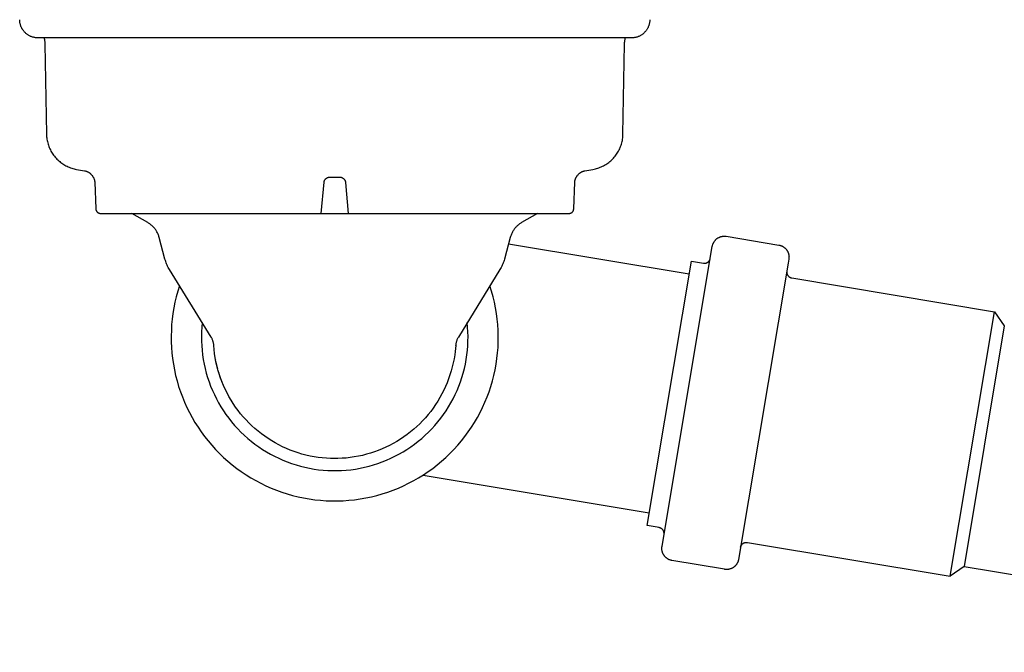
# Model space of a CAD drawing. Units: millimetres. Extents: x -650 to 771, y -411 to 378.
# Drawn here: x 101 to 264, y 145 to 250 of the extents above; entities that cross this region are included whole.
import ezdxf

# ---------------------------------------------------------------- set-up
doc = ezdxf.new("R2010")
doc.units = ezdxf.units.MM
doc.header["$MEASUREMENT"] = 0
doc.layers.add('Make2D$visible$lines', color=7, linetype='Continuous', true_color=0x000000)

msp = doc.modelspace()

# ---------------------------------------------------------------- linework, layer by layer
at = {"layer": 'Make2D$visible$lines', "color": 7, "true_color": 0xffffff}
for p, q in [((101.45, 249.62), (101.45, 249.72)), ((101.46, 249.52), (101.45, 249.62)), ((101.47, 249.42), (101.46, 249.52)), ((101.48, 249.31), (101.47, 249.42)), ((101.49, 249.21), (101.48, 249.31)), ((101.51, 249.11), (101.49, 249.21)), ((101.53, 249.01), (101.51, 249.11)), ((101.56, 248.91), (101.53, 249.01)), ((101.59, 248.82), (101.56, 248.91)), ((101.62, 248.72), (101.59, 248.82)), ((101.66, 248.62), (101.62, 248.72)), ((205.28, 248.73), (205.24, 248.63)), ((205.31, 248.82), (205.28, 248.73)), ((205.34, 248.92), (205.31, 248.82)), ((205.37, 249.02), (205.34, 248.92)), ((205.39, 249.12), (205.37, 249.02)), ((205.41, 249.22), (205.39, 249.12)), ((205.42, 249.32), (205.41, 249.22)), ((205.43, 249.42), (205.42, 249.32)), ((205.44, 249.52), (205.43, 249.42)), ((205.45, 249.62), (205.44, 249.52)), ((205.45, 249.72), (205.45, 249.62)), ((101.7, 248.53), (101.66, 248.62)), ((101.74, 248.43), (101.7, 248.53)), ((101.79, 248.34), (101.74, 248.43)), ((101.83, 248.25), (101.79, 248.34)), ((101.89, 248.16), (101.83, 248.25)), ((101.94, 248.08), (101.89, 248.16)), ((102, 247.99), (101.94, 248.08)), ((102.06, 247.91), (102, 247.99)), ((102.12, 247.83), (102.06, 247.91)), ((102.19, 247.75), (102.12, 247.83)), ((102.26, 247.67), (102.19, 247.75)), ((102.33, 247.6), (102.26, 247.67)), ((102.4, 247.53), (102.33, 247.6)), ((102.48, 247.46), (102.4, 247.53)), ((102.56, 247.4), (102.48, 247.46)), ((102.64, 247.33), (102.56, 247.4)), ((102.72, 247.27), (102.64, 247.33)), ((102.8, 247.21), (102.72, 247.27)), ((102.89, 247.16), (102.8, 247.21)), ((102.98, 247.11), (102.89, 247.16)), ((103.07, 247.06), (102.98, 247.11)), ((103.16, 247.01), (103.07, 247.06)), ((203.84, 247.06), (203.74, 247.02)), ((203.93, 247.11), (203.84, 247.06)), ((204.02, 247.17), (203.93, 247.11)), ((204.11, 247.22), (204.02, 247.17)), ((204.2, 247.28), (204.11, 247.22)), ((204.28, 247.34), (204.2, 247.28)), ((204.36, 247.41), (204.28, 247.34)), ((204.44, 247.47), (204.36, 247.41)), ((204.51, 247.54), (204.44, 247.47)), ((204.58, 247.61), (204.51, 247.54)), ((204.65, 247.69), (204.58, 247.61)), ((204.72, 247.76), (204.65, 247.69)), ((204.79, 247.84), (204.72, 247.76)), ((204.85, 247.92), (204.79, 247.84)), ((204.91, 248), (204.85, 247.92)), ((204.97, 248.09), (204.91, 248)), ((205.02, 248.17), (204.97, 248.09)), ((205.07, 248.26), (205.02, 248.17)), ((205.12, 248.35), (205.07, 248.26)), ((205.16, 248.44), (205.12, 248.35)), ((205.2, 248.54), (205.16, 248.44)), ((205.24, 248.63), (205.2, 248.54)), ((103.25, 246.97), (103.16, 247.01)), ((103.35, 246.93), (103.25, 246.97)), ((103.45, 246.9), (103.35, 246.93)), ((103.54, 246.86), (103.45, 246.9)), ((103.64, 246.83), (103.54, 246.86)), ((103.74, 246.81), (103.64, 246.83)), ((103.84, 246.79), (103.74, 246.81)), ((103.94, 246.77), (103.84, 246.79)), ((104.04, 246.75), (103.94, 246.77)), ((104.14, 246.74), (104.04, 246.75)), ((104.25, 246.73), (104.14, 246.74)), ((104.35, 246.72), (104.25, 246.73)), ((104.45, 246.72), (104.35, 246.72)), ((202.2, 246.72), (104.45, 246.72)), ((105.46, 246.72), (105.5, 246.6)), ((105.5, 246.6), (105.53, 246.47)), ((105.53, 246.47), (105.55, 246.34)), ((105.55, 246.34), (105.57, 246.21)), ((105.57, 246.21), (105.59, 246.09)), ((105.59, 246.09), (105.6, 245.96)), ((105.6, 245.96), (105.61, 245.83)), ((105.61, 245.83), (105.62, 245.7)), ((105.62, 245.7), (105.88, 230.8)), ((201.02, 230.8), (201.28, 245.7)), ((201.28, 245.7), (201.29, 245.83)), ((201.29, 245.83), (201.3, 245.96)), ((201.3, 245.96), (201.31, 246.09)), ((201.31, 246.09), (201.33, 246.21)), ((201.33, 246.21), (201.35, 246.34)), ((201.35, 246.34), (201.37, 246.47)), ((201.37, 246.47), (201.4, 246.6)), ((201.4, 246.6), (201.44, 246.72)), ((202.3, 246.72), (202.2, 246.72)), ((202.41, 246.72), (202.3, 246.72)), ((202.51, 246.72), (202.41, 246.72)), ((202.62, 246.72), (202.51, 246.72)), ((202.73, 246.73), (202.62, 246.72)), ((202.83, 246.74), (202.73, 246.73)), ((202.94, 246.76), (202.83, 246.74)), ((203.04, 246.78), (202.94, 246.76)), ((203.14, 246.8), (203.04, 246.78)), ((203.25, 246.83), (203.14, 246.8)), ((203.35, 246.86), (203.25, 246.83)), ((203.45, 246.89), (203.35, 246.86)), ((203.55, 246.93), (203.45, 246.89)), ((203.64, 246.97), (203.55, 246.93)), ((203.74, 247.02), (203.64, 246.97)), ((105.88, 230.8), (105.88, 230.59)), ((201.02, 230.59), (201.02, 230.8)), ((105.88, 230.59), (105.9, 230.38)), ((105.9, 230.38), (105.92, 230.18)), ((105.92, 230.18), (105.95, 229.97)), ((105.95, 229.97), (105.98, 229.77)), ((105.98, 229.77), (106.02, 229.57)), ((106.02, 229.57), (106.07, 229.37)), ((106.07, 229.37), (106.13, 229.17)), ((106.13, 229.17), (106.19, 228.97)), ((200.71, 228.97), (200.77, 229.17)), ((200.77, 229.17), (200.82, 229.37)), ((200.82, 229.37), (200.87, 229.57)), ((200.87, 229.57), (200.92, 229.77)), ((200.92, 229.77), (200.95, 229.97)), ((200.95, 229.97), (200.98, 230.18)), ((200.98, 230.18), (201, 230.38)), ((201, 230.38), (201.02, 230.59)), ((106.19, 228.97), (106.26, 228.78)), ((106.26, 228.78), (106.34, 228.58)), ((106.34, 228.58), (106.42, 228.39)), ((106.42, 228.39), (106.51, 228.21)), ((106.51, 228.21), (106.61, 228.02)), ((106.61, 228.02), (106.71, 227.84)), ((106.71, 227.84), (106.82, 227.67)), ((106.82, 227.67), (106.93, 227.5)), ((199.96, 227.5), (200.08, 227.67)), ((200.08, 227.67), (200.19, 227.84)), ((200.19, 227.84), (200.29, 228.02)), ((200.29, 228.02), (200.39, 228.21)), ((200.39, 228.21), (200.48, 228.39)), ((200.48, 228.39), (200.56, 228.58)), ((200.56, 228.58), (200.64, 228.78)), ((200.64, 228.78), (200.71, 228.97)), ((106.93, 227.5), (107.05, 227.33)), ((107.05, 227.33), (107.18, 227.16)), ((107.18, 227.16), (107.31, 227)), ((107.31, 227), (107.45, 226.85)), ((107.45, 226.85), (107.59, 226.7)), ((107.59, 226.7), (107.74, 226.55)), ((107.74, 226.55), (107.89, 226.41)), ((107.89, 226.41), (108.05, 226.28)), ((108.05, 226.28), (108.21, 226.15)), ((108.21, 226.15), (108.38, 226.03)), ((108.38, 226.03), (108.55, 225.91)), ((108.55, 225.91), (108.72, 225.8)), ((198.18, 225.8), (198.35, 225.91)), ((198.35, 225.91), (198.52, 226.03)), ((198.52, 226.03), (198.69, 226.15)), ((198.69, 226.15), (198.85, 226.28)), ((198.85, 226.28), (199.01, 226.41)), ((199.01, 226.41), (199.16, 226.55)), ((199.16, 226.55), (199.31, 226.7)), ((199.31, 226.7), (199.45, 226.85)), ((199.45, 226.85), (199.59, 227)), ((199.59, 227), (199.72, 227.16)), ((199.72, 227.16), (199.84, 227.33)), ((199.84, 227.33), (199.96, 227.5)), ((108.72, 225.8), (108.9, 225.69)), ((108.9, 225.69), (109.08, 225.59)), ((109.08, 225.59), (109.26, 225.5)), ((109.26, 225.5), (109.45, 225.41)), ((109.45, 225.41), (109.64, 225.33)), ((109.64, 225.33), (109.83, 225.26)), ((109.83, 225.26), (110.03, 225.19)), ((110.03, 225.19), (110.23, 225.13)), ((110.23, 225.13), (110.43, 225.08)), ((110.43, 225.08), (110.63, 225.03)), ((110.63, 225.03), (110.83, 224.99)), ((110.83, 224.99), (112.14, 224.76)), ((112.14, 224.76), (112.21, 224.75)), ((112.21, 224.75), (112.28, 224.73)), ((112.28, 224.73), (112.34, 224.72)), ((112.34, 224.72), (112.41, 224.7)), ((112.41, 224.7), (112.47, 224.67)), ((112.47, 224.67), (112.53, 224.65)), ((112.53, 224.65), (112.6, 224.62)), ((112.6, 224.62), (112.66, 224.6)), ((112.66, 224.6), (112.72, 224.57)), ((112.72, 224.57), (112.78, 224.53)), ((112.78, 224.53), (112.84, 224.5)), ((112.84, 224.5), (112.89, 224.46)), ((112.89, 224.46), (112.95, 224.43)), ((112.95, 224.43), (113, 224.39)), ((113, 224.39), (113.06, 224.35)), ((113.06, 224.35), (113.11, 224.3)), ((113.11, 224.3), (113.16, 224.26)), ((193.74, 224.26), (193.79, 224.3)), ((193.79, 224.3), (193.84, 224.35)), ((193.84, 224.35), (193.9, 224.39)), ((193.9, 224.39), (193.95, 224.43)), ((193.95, 224.43), (194.01, 224.46)), ((194.01, 224.46), (194.06, 224.5)), ((194.06, 224.5), (194.12, 224.53)), ((194.12, 224.53), (194.18, 224.57)), ((194.18, 224.57), (194.24, 224.6)), ((194.24, 224.6), (194.3, 224.62)), ((194.3, 224.62), (194.37, 224.65)), ((194.37, 224.65), (194.43, 224.67)), ((194.43, 224.67), (194.49, 224.7)), ((194.49, 224.7), (194.56, 224.72)), ((194.56, 224.72), (194.62, 224.73)), ((194.62, 224.73), (194.69, 224.75)), ((194.69, 224.75), (194.75, 224.76)), ((194.75, 224.76), (196.07, 224.99)), ((196.07, 224.99), (196.27, 225.03)), ((196.27, 225.03), (196.47, 225.08)), ((196.47, 225.08), (196.67, 225.13)), ((196.67, 225.13), (196.87, 225.19)), ((196.87, 225.19), (197.06, 225.26)), ((197.06, 225.26), (197.26, 225.33)), ((197.26, 225.33), (197.45, 225.41)), ((197.45, 225.41), (197.64, 225.5)), ((197.64, 225.5), (197.82, 225.59)), ((197.82, 225.59), (198, 225.69)), ((198, 225.69), (198.18, 225.8)), ((113.16, 224.26), (113.21, 224.21)), ((113.21, 224.21), (113.25, 224.16)), ((113.25, 224.16), (113.3, 224.11)), ((113.3, 224.11), (113.34, 224.06)), ((113.34, 224.06), (113.39, 224.01)), ((113.39, 224.01), (113.43, 223.95)), ((113.43, 223.95), (113.46, 223.9)), ((113.46, 223.9), (113.5, 223.84)), ((113.5, 223.84), (113.53, 223.78)), ((113.53, 223.78), (113.57, 223.72)), ((113.57, 223.72), (113.57, 223.72)), ((113.57, 223.72), (113.6, 223.69)), ((113.6, 223.69), (113.62, 223.65)), ((113.62, 223.65), (113.64, 223.61)), ((113.64, 223.61), (113.66, 223.58)), ((113.66, 223.58), (113.68, 223.54)), ((113.68, 223.54), (113.69, 223.5)), ((113.69, 223.5), (113.71, 223.46)), ((113.71, 223.46), (113.73, 223.4)), ((113.73, 223.4), (113.75, 223.34)), ((113.75, 223.34), (113.77, 223.29)), ((113.77, 223.29), (113.78, 223.23)), ((113.78, 223.23), (113.8, 223.17)), ((113.8, 223.17), (113.81, 223.11)), ((113.81, 223.11), (113.82, 223.04)), ((113.82, 223.04), (113.83, 222.98)), ((113.83, 222.98), (113.83, 222.92)), ((113.83, 222.92), (113.84, 222.86)), ((113.84, 222.86), (114.01, 218.45)), ((151.22, 217.73), (151.68, 222.86)), ((151.68, 222.9), (151.69, 222.93)), ((151.68, 222.86), (151.68, 222.9)), ((151.69, 222.93), (151.7, 222.96)), ((151.7, 223), (151.71, 223.03)), ((151.7, 222.96), (151.7, 223)), ((151.71, 223.03), (151.73, 223.06)), ((151.73, 223.06), (151.74, 223.09)), ((151.74, 223.09), (151.75, 223.13)), ((151.75, 223.13), (151.77, 223.16)), ((151.77, 223.16), (151.78, 223.19)), ((151.78, 223.19), (151.8, 223.22)), ((151.8, 223.22), (151.82, 223.25)), ((151.82, 223.25), (151.83, 223.28)), ((151.83, 223.28), (151.85, 223.31)), ((151.85, 223.31), (151.87, 223.33)), ((151.87, 223.33), (151.9, 223.36)), ((151.9, 223.36), (151.92, 223.39)), ((151.92, 223.39), (151.94, 223.41)), ((151.94, 223.41), (151.97, 223.44)), ((151.97, 223.44), (151.99, 223.46)), ((151.99, 223.46), (152.02, 223.48)), ((152.02, 223.48), (152.04, 223.5)), ((152.04, 223.5), (152.07, 223.52)), ((152.07, 223.52), (152.1, 223.54)), ((152.1, 223.54), (152.12, 223.56)), ((152.12, 223.56), (152.15, 223.58)), ((152.15, 223.58), (152.18, 223.6)), ((152.18, 223.6), (152.21, 223.61)), ((152.21, 223.61), (152.24, 223.63)), ((152.24, 223.63), (152.27, 223.64)), ((152.27, 223.64), (152.3, 223.65)), ((152.3, 223.65), (152.34, 223.67)), ((152.34, 223.67), (152.37, 223.68)), ((152.37, 223.68), (152.4, 223.69)), ((152.4, 223.69), (152.43, 223.7)), ((152.43, 223.7), (152.46, 223.7)), ((152.46, 223.7), (152.5, 223.71)), ((152.5, 223.71), (152.53, 223.71)), ((152.53, 223.71), (152.56, 223.72)), ((152.56, 223.72), (152.6, 223.72)), ((152.6, 223.72), (152.63, 223.72)), ((152.63, 223.72), (152.67, 223.72)), ((152.67, 223.72), (154.23, 223.72)), ((154.23, 223.72), (154.27, 223.72)), ((154.27, 223.72), (154.3, 223.72)), ((154.3, 223.72), (154.33, 223.72)), ((154.33, 223.72), (154.37, 223.71)), ((154.37, 223.71), (154.4, 223.71)), ((154.4, 223.71), (154.43, 223.7)), ((154.43, 223.7), (154.47, 223.7)), ((154.47, 223.7), (154.5, 223.69)), ((154.5, 223.69), (154.53, 223.68)), ((154.53, 223.68), (154.56, 223.67)), ((154.56, 223.67), (154.6, 223.66)), ((154.6, 223.66), (154.63, 223.64)), ((154.63, 223.64), (154.66, 223.63)), ((154.66, 223.63), (154.69, 223.61)), ((154.69, 223.61), (154.72, 223.6)), ((154.72, 223.6), (154.75, 223.58)), ((154.75, 223.58), (154.78, 223.56)), ((154.78, 223.56), (154.8, 223.54)), ((154.8, 223.54), (154.83, 223.52)), ((154.83, 223.52), (154.86, 223.5)), ((154.86, 223.5), (154.88, 223.48)), ((154.88, 223.48), (154.91, 223.46)), ((154.91, 223.46), (154.93, 223.44)), ((154.93, 223.44), (154.96, 223.41)), ((154.96, 223.41), (154.98, 223.39)), ((154.98, 223.39), (155, 223.36)), ((155, 223.36), (155.03, 223.33)), ((155.03, 223.33), (155.05, 223.31)), ((155.05, 223.31), (155.07, 223.28)), ((155.07, 223.28), (155.08, 223.25)), ((155.08, 223.25), (155.1, 223.22)), ((155.1, 223.22), (155.12, 223.19)), ((155.12, 223.19), (155.13, 223.16)), ((155.13, 223.16), (155.15, 223.13)), ((155.15, 223.13), (155.16, 223.09)), ((155.16, 223.09), (155.17, 223.06)), ((155.17, 223.06), (155.19, 223.03)), ((155.19, 223.03), (155.2, 223)), ((155.2, 223), (155.2, 222.96)), ((155.2, 222.96), (155.21, 222.93)), ((155.21, 222.93), (155.22, 222.9)), ((155.22, 222.9), (155.22, 222.86)), ((155.22, 222.86), (155.23, 222.81)), ((155.23, 222.81), (155.67, 217.72)), ((192.89, 218.45), (193.06, 222.86)), ((193.06, 222.86), (193.07, 222.92)), ((193.07, 222.98), (193.08, 223.04)), ((193.07, 222.92), (193.07, 222.98)), ((193.08, 223.04), (193.09, 223.11)), ((193.09, 223.11), (193.1, 223.17)), ((193.1, 223.17), (193.12, 223.23)), ((193.12, 223.23), (193.13, 223.29)), ((193.13, 223.29), (193.15, 223.34)), ((193.15, 223.34), (193.17, 223.4)), ((193.17, 223.4), (193.19, 223.46)), ((193.19, 223.46), (193.2, 223.49)), ((193.2, 223.49), (193.22, 223.53)), ((193.22, 223.53), (193.23, 223.56)), ((193.23, 223.56), (193.25, 223.6)), ((193.25, 223.6), (193.27, 223.63)), ((193.27, 223.63), (193.28, 223.66)), ((193.28, 223.66), (193.3, 223.69)), ((193.3, 223.69), (193.32, 223.72)), ((193.32, 223.72), (193.33, 223.72)), ((193.33, 223.72), (193.36, 223.78)), ((193.36, 223.78), (193.4, 223.84)), ((193.4, 223.84), (193.43, 223.9)), ((193.43, 223.9), (193.47, 223.95)), ((193.47, 223.95), (193.51, 224.01)), ((193.51, 224.01), (193.56, 224.06)), ((193.56, 224.06), (193.6, 224.11)), ((193.6, 224.11), (193.64, 224.16)), ((193.64, 224.16), (193.69, 224.21)), ((193.69, 224.21), (193.74, 224.26)), ((114.01, 218.45), (114.01, 218.42)), ((114.01, 218.42), (114.02, 218.39)), ((114.02, 218.39), (114.02, 218.37)), ((114.02, 218.37), (114.03, 218.34)), ((114.03, 218.34), (114.03, 218.31)), ((114.03, 218.31), (114.04, 218.29)), ((114.04, 218.29), (114.05, 218.26)), ((114.05, 218.26), (114.06, 218.24)), ((114.06, 218.24), (114.07, 218.21)), ((114.07, 218.21), (114.08, 218.18)), ((114.08, 218.18), (114.09, 218.16)), ((114.09, 218.16), (114.1, 218.14)), ((114.1, 218.14), (114.12, 218.11)), ((114.12, 218.11), (114.13, 218.09)), ((114.13, 218.09), (114.14, 218.07)), ((114.14, 218.07), (114.16, 218.04)), ((114.16, 218.04), (114.18, 218.02)), ((114.18, 218.02), (114.19, 218)), ((114.19, 218), (114.21, 217.98)), ((114.21, 217.98), (114.23, 217.96)), ((114.23, 217.96), (114.25, 217.94)), ((114.25, 217.94), (114.27, 217.92)), ((114.27, 217.92), (114.29, 217.91)), ((114.29, 217.91), (114.31, 217.89)), ((114.31, 217.89), (114.33, 217.87)), ((114.33, 217.87), (114.36, 217.86)), ((114.36, 217.86), (114.38, 217.84)), ((114.38, 217.84), (114.4, 217.83)), ((114.4, 217.83), (114.43, 217.81)), ((114.43, 217.81), (114.45, 217.8)), ((114.45, 217.8), (114.47, 217.79)), ((114.47, 217.79), (114.5, 217.78)), ((114.5, 217.78), (114.52, 217.77)), ((114.52, 217.77), (114.55, 217.76)), ((192.38, 217.76), (192.4, 217.77)), ((192.4, 217.77), (192.43, 217.78)), ((192.43, 217.78), (192.45, 217.79)), ((192.45, 217.79), (192.47, 217.8)), ((192.47, 217.8), (192.5, 217.81)), ((192.5, 217.81), (192.52, 217.83)), ((192.52, 217.83), (192.54, 217.84)), ((192.54, 217.84), (192.56, 217.86)), ((192.56, 217.86), (192.59, 217.87)), ((192.59, 217.87), (192.61, 217.89)), ((192.61, 217.89), (192.63, 217.9)), ((192.63, 217.9), (192.65, 217.92)), ((192.65, 217.92), (192.66, 217.94)), ((192.66, 217.94), (192.68, 217.96)), ((192.68, 217.96), (192.7, 217.98)), ((192.7, 217.98), (192.72, 218)), ((192.72, 218), (192.73, 218.02)), ((192.73, 218.02), (192.75, 218.04)), ((192.75, 218.04), (192.76, 218.06)), ((192.76, 218.06), (192.78, 218.08)), ((192.78, 218.08), (192.79, 218.1)), ((192.79, 218.1), (192.8, 218.12)), ((192.8, 218.12), (192.81, 218.15)), ((192.81, 218.15), (192.83, 218.17)), ((192.83, 218.17), (192.84, 218.19)), ((192.84, 218.19), (192.85, 218.22)), ((192.85, 218.24), (192.86, 218.27)), ((192.85, 218.22), (192.85, 218.24)), ((192.86, 218.27), (192.87, 218.29)), ((192.87, 218.32), (192.88, 218.34)), ((192.87, 218.29), (192.87, 218.32)), ((192.88, 218.37), (192.89, 218.39)), ((192.88, 218.34), (192.88, 218.37)), ((192.89, 218.42), (192.89, 218.45)), ((192.89, 218.39), (192.89, 218.42)), ((114.55, 217.76), (114.58, 217.75)), ((114.58, 217.75), (114.6, 217.75)), ((114.6, 217.75), (114.63, 217.74)), ((114.63, 217.74), (114.66, 217.73)), ((114.66, 217.73), (114.68, 217.73)), ((114.68, 217.73), (114.71, 217.73)), ((114.71, 217.73), (114.74, 217.72)), ((114.74, 217.72), (114.76, 217.72)), ((114.76, 217.72), (155.67, 217.72)), ((122.6, 216.19), (119.96, 217.72)), ((122.72, 216.12), (122.6, 216.19)), ((155.67, 217.72), (192.14, 217.72)), ((184.29, 216.19), (184.18, 216.12)), ((186.94, 217.72), (184.29, 216.19)), ((192.2, 217.73), (192.23, 217.73)), ((192.23, 217.73), (192.25, 217.73)), ((192.25, 217.73), (192.28, 217.74)), ((192.28, 217.74), (192.3, 217.74)), ((192.3, 217.74), (192.33, 217.75)), ((192.33, 217.75), (192.35, 217.76)), ((192.35, 217.76), (192.38, 217.76)), ((122.84, 216.05), (122.72, 216.12)), ((122.95, 215.97), (122.84, 216.05)), ((123.06, 215.89), (122.95, 215.97)), ((123.16, 215.8), (123.06, 215.89)), ((123.27, 215.71), (123.16, 215.8)), ((123.37, 215.62), (123.27, 215.71)), ((123.46, 215.52), (123.37, 215.62)), ((123.56, 215.43), (123.46, 215.52)), ((123.65, 215.32), (123.56, 215.43)), ((123.74, 215.22), (123.65, 215.32)), ((123.82, 215.11), (123.74, 215.22)), ((123.9, 215), (123.82, 215.11)), ((123.97, 214.88), (123.9, 215)), ((124.05, 214.77), (123.97, 214.88)), ((124.11, 214.65), (124.05, 214.77)), ((124.18, 214.53), (124.11, 214.65)), ((124.24, 214.41), (124.18, 214.53)), ((182.72, 214.53), (182.66, 214.41)), ((182.79, 214.65), (182.72, 214.53)), ((182.85, 214.77), (182.79, 214.65)), ((182.93, 214.88), (182.85, 214.77)), ((183, 215), (182.93, 214.88)), ((183.08, 215.11), (183, 215)), ((183.16, 215.22), (183.08, 215.11)), ((183.25, 215.32), (183.16, 215.22)), ((183.34, 215.43), (183.25, 215.32)), ((183.43, 215.52), (183.34, 215.43)), ((183.53, 215.62), (183.43, 215.52)), ((183.63, 215.71), (183.53, 215.62)), ((183.74, 215.8), (183.63, 215.71)), ((183.84, 215.89), (183.74, 215.8)), ((183.95, 215.97), (183.84, 215.89)), ((184.06, 216.05), (183.95, 215.97)), ((184.18, 216.12), (184.06, 216.05)), ((124.29, 214.28), (124.24, 214.41)), ((124.34, 214.15), (124.29, 214.28)), ((124.39, 214.03), (124.34, 214.15)), ((124.43, 213.9), (124.39, 214.03)), ((124.47, 213.76), (124.43, 213.9)), ((125.43, 210.17), (124.47, 213.76)), ((182.43, 213.76), (181.47, 210.17)), ((182.47, 213.9), (182.43, 213.76)), ((182.51, 214.03), (182.47, 213.9)), ((182.56, 214.15), (182.51, 214.03)), ((182.61, 214.28), (182.56, 214.15)), ((182.66, 214.41), (182.61, 214.28)), ((215.97, 212.87), (216, 212.93)), ((216, 212.93), (216.03, 212.99)), ((216.03, 212.99), (216.07, 213.05)), ((216.07, 213.05), (216.11, 213.11)), ((216.11, 213.11), (216.15, 213.16)), ((216.15, 213.16), (216.19, 213.22)), ((216.19, 213.22), (216.23, 213.27)), ((216.23, 213.27), (216.28, 213.32)), ((216.28, 213.32), (216.32, 213.37)), ((216.32, 213.37), (216.37, 213.42)), ((216.37, 213.42), (216.42, 213.46)), ((216.42, 213.46), (216.48, 213.51)), ((216.48, 213.51), (216.53, 213.55)), ((216.53, 213.55), (216.58, 213.59)), ((216.58, 213.59), (216.64, 213.63)), ((216.64, 213.63), (216.7, 213.67)), ((216.7, 213.67), (216.76, 213.7)), ((216.76, 213.7), (216.82, 213.73)), ((216.82, 213.73), (216.88, 213.76)), ((216.88, 213.76), (216.94, 213.79)), ((216.94, 213.79), (217, 213.82)), ((217, 213.82), (217.07, 213.84)), ((217.07, 213.84), (217.13, 213.87)), ((217.13, 213.87), (217.2, 213.89)), ((217.2, 213.89), (217.26, 213.9)), ((217.26, 213.9), (217.33, 213.92)), ((217.33, 213.92), (217.4, 213.93)), ((217.4, 213.93), (217.46, 213.94)), ((217.46, 213.94), (217.53, 213.95)), ((217.53, 213.95), (217.6, 213.96)), ((217.6, 213.96), (217.67, 213.96)), ((217.67, 213.96), (217.74, 213.96)), ((217.74, 213.96), (217.8, 213.96)), ((217.8, 213.96), (217.87, 213.96)), ((217.87, 213.96), (217.94, 213.95)), ((217.94, 213.95), (218.01, 213.95)), ((218.01, 213.95), (218.08, 213.94)), ((218.08, 213.94), (226.76, 212.48)), ((182.15, 212.7), (211.96, 207.71)), ((207.47, 162.68), (215.77, 212.29)), ((215.77, 212.29), (215.79, 212.36)), ((215.79, 212.36), (215.8, 212.43)), ((215.8, 212.43), (215.82, 212.49)), ((215.82, 212.49), (215.84, 212.56)), ((215.84, 212.56), (215.86, 212.62)), ((215.86, 212.62), (215.88, 212.69)), ((215.88, 212.69), (215.91, 212.75)), ((215.91, 212.75), (215.94, 212.81)), ((215.94, 212.81), (215.97, 212.87)), ((226.76, 212.48), (226.82, 212.47)), ((226.82, 212.47), (226.89, 212.46)), ((226.89, 212.46), (226.96, 212.44)), ((226.96, 212.44), (227.03, 212.42)), ((227.03, 212.42), (227.09, 212.4)), ((227.09, 212.4), (227.16, 212.37)), ((227.16, 212.37), (227.22, 212.34)), ((227.22, 212.34), (227.29, 212.32)), ((227.29, 212.32), (227.35, 212.28)), ((227.35, 212.28), (227.41, 212.25)), ((227.41, 212.25), (227.47, 212.22)), ((227.47, 212.22), (227.53, 212.18)), ((227.53, 212.18), (227.59, 212.14)), ((227.59, 212.14), (227.64, 212.1)), ((227.64, 212.1), (227.7, 212.05)), ((227.7, 212.05), (227.75, 212.01)), ((227.75, 212.01), (227.8, 211.96)), ((227.8, 211.96), (227.85, 211.91)), ((227.85, 211.91), (227.9, 211.86)), ((227.9, 211.86), (227.95, 211.81)), ((227.95, 211.81), (227.99, 211.76)), ((227.99, 211.76), (228.03, 211.7)), ((228.03, 211.7), (228.07, 211.64)), ((228.07, 211.64), (228.11, 211.59)), ((228.11, 211.59), (228.15, 211.53)), ((228.15, 211.53), (228.18, 211.46)), ((228.18, 211.46), (228.22, 211.4)), ((228.22, 211.4), (228.25, 211.34)), ((228.25, 211.34), (228.27, 211.28)), ((228.27, 211.28), (228.3, 211.21)), ((125.49, 209.96), (125.43, 210.17)), ((125.55, 209.76), (125.49, 209.96)), ((125.62, 209.57), (125.55, 209.76)), ((181.35, 209.76), (181.27, 209.57)), ((181.41, 209.96), (181.35, 209.76)), ((181.47, 210.17), (181.41, 209.96)), ((205.01, 166.14), (212.32, 209.83)), ((212.32, 209.83), (214.29, 209.5)), ((214.98, 209.64), (215.01, 209.65)), ((215.01, 209.65), (215.04, 209.67)), ((215.04, 209.67), (215.07, 209.69)), ((215.07, 209.69), (215.1, 209.72)), ((215.1, 209.72), (215.12, 209.74)), ((215.12, 209.74), (215.15, 209.76)), ((215.15, 209.76), (215.17, 209.79)), ((215.17, 209.79), (215.2, 209.81)), ((215.2, 209.81), (215.22, 209.84)), ((215.22, 209.84), (215.24, 209.86)), ((215.24, 209.86), (215.26, 209.89)), ((215.26, 209.89), (215.28, 209.92)), ((215.28, 209.92), (215.3, 209.95)), ((215.3, 209.95), (215.32, 209.98)), ((215.32, 209.98), (215.33, 210.01)), ((215.33, 210.01), (215.35, 210.04)), ((215.35, 210.04), (215.37, 210.07)), ((215.37, 210.07), (215.38, 210.1)), ((215.38, 210.1), (215.39, 210.13)), ((215.39, 210.13), (215.4, 210.16)), ((215.4, 210.16), (215.41, 210.2)), ((215.41, 210.2), (215.42, 210.23)), ((215.42, 210.23), (215.43, 210.27)), ((215.42, 210.23), (215.43, 210.26)), ((228.4, 210.18), (228.28, 209.49)), ((228.3, 211.21), (228.32, 211.15)), ((228.32, 211.15), (228.34, 211.08)), ((228.34, 211.08), (228.36, 211.01)), ((228.36, 211.01), (228.38, 210.94)), ((228.38, 210.94), (228.39, 210.88)), ((228.39, 210.88), (228.4, 210.81)), ((228.4, 210.81), (228.41, 210.74)), ((228.41, 210.25), (228.4, 210.18)), ((228.41, 210.74), (228.42, 210.67)), ((228.42, 210.32), (228.41, 210.25)), ((228.42, 210.67), (228.42, 210.6)), ((228.42, 210.6), (228.43, 210.53)), ((228.43, 210.53), (228.42, 210.46)), ((228.42, 210.46), (228.42, 210.39)), ((228.42, 210.39), (228.42, 210.32)), ((125.7, 209.37), (125.62, 209.57)), ((125.78, 209.18), (125.7, 209.37)), ((125.87, 208.99), (125.78, 209.18)), ((125.97, 208.8), (125.87, 208.99)), ((126.07, 208.62), (125.97, 208.8)), ((126.18, 208.44), (126.07, 208.62)), ((133.05, 197.3), (126.18, 208.44)), ((180.72, 208.44), (173.85, 197.3)), ((180.83, 208.62), (180.72, 208.44)), ((180.93, 208.8), (180.83, 208.62)), ((181.03, 208.99), (180.93, 208.8)), ((181.11, 209.18), (181.03, 208.99)), ((181.2, 209.37), (181.11, 209.18)), ((181.27, 209.57), (181.2, 209.37)), ((214.29, 209.5), (214.33, 209.49)), ((214.33, 209.49), (214.36, 209.49)), ((214.36, 209.49), (214.39, 209.49)), ((214.39, 209.49), (214.43, 209.49)), ((214.43, 209.49), (214.46, 209.49)), ((214.46, 209.49), (214.5, 209.49)), ((214.5, 209.49), (214.53, 209.49)), ((214.53, 209.49), (214.57, 209.49)), ((214.57, 209.49), (214.6, 209.5)), ((214.6, 209.5), (214.63, 209.5)), ((214.63, 209.5), (214.67, 209.51)), ((214.67, 209.51), (214.7, 209.52)), ((214.7, 209.52), (214.73, 209.52)), ((214.73, 209.52), (214.77, 209.53)), ((214.77, 209.53), (214.8, 209.55)), ((214.8, 209.55), (214.83, 209.56)), ((214.83, 209.56), (214.86, 209.57)), ((214.86, 209.57), (214.89, 209.59)), ((214.89, 209.59), (214.92, 209.6)), ((214.92, 209.6), (214.95, 209.62)), ((214.95, 209.62), (214.98, 209.64)), ((228.28, 209.49), (220.1, 160.57)), ((228.06, 208.09), (228.05, 208.05)), ((228.05, 208.05), (228.05, 208.02)), ((228.05, 208.02), (228.06, 207.98)), ((228.06, 208.16), (228.06, 208.12)), ((228.06, 208.12), (228.06, 208.09)), ((228.06, 207.98), (228.06, 207.95)), ((228.06, 207.95), (228.06, 207.92)), ((228.06, 207.92), (228.07, 207.88)), ((228.07, 207.88), (228.07, 207.85)), ((228.07, 207.85), (228.08, 207.81)), ((228.08, 207.81), (228.09, 207.78)), ((228.09, 207.78), (228.1, 207.75)), ((228.1, 207.75), (228.11, 207.71)), ((228.11, 207.71), (228.12, 207.68)), ((228.12, 207.68), (228.13, 207.65)), ((228.13, 207.65), (228.15, 207.62)), ((228.15, 207.62), (228.16, 207.59)), ((228.16, 207.59), (228.18, 207.56)), ((228.18, 207.56), (228.2, 207.53)), ((228.2, 207.53), (228.22, 207.5)), ((228.22, 207.5), (228.24, 207.47)), ((228.24, 207.47), (228.26, 207.44)), ((228.26, 207.44), (228.28, 207.41)), ((228.28, 207.41), (228.3, 207.39)), ((228.3, 207.39), (228.32, 207.36)), ((228.32, 207.36), (228.35, 207.34)), ((228.35, 207.34), (228.37, 207.31)), ((228.37, 207.31), (228.4, 207.29)), ((228.4, 207.29), (228.42, 207.27)), ((228.42, 207.27), (228.45, 207.25)), ((228.45, 207.25), (228.48, 207.23)), ((228.48, 207.23), (228.51, 207.21)), ((228.51, 207.21), (228.54, 207.19)), ((228.54, 207.19), (228.57, 207.17)), ((228.57, 207.17), (228.6, 207.15)), ((228.6, 207.15), (228.63, 207.14)), ((228.63, 207.14), (228.66, 207.12)), ((228.66, 207.12), (228.69, 207.11)), ((228.69, 207.11), (228.72, 207.1)), ((228.72, 207.1), (228.76, 207.09)), ((228.76, 207.09), (228.79, 207.08)), ((228.79, 207.08), (228.82, 207.07)), ((228.82, 207.07), (228.86, 207.06)), ((228.86, 207.06), (228.89, 207.06)), ((228.89, 207.06), (262.32, 201.46)), ((127.55, 204.86), (127.3, 203.96)), ((127.83, 205.75), (127.55, 204.86)), ((179.35, 204.86), (179.07, 205.75)), ((179.6, 203.96), (179.35, 204.86)), ((127.3, 203.96), (127.08, 203.04)), ((179.81, 203.04), (179.6, 203.96)), ((126.9, 202.13), (126.74, 201.2)), ((127.08, 203.04), (126.9, 202.13)), ((180, 202.13), (179.81, 203.04)), ((180.15, 201.2), (180, 202.13)), ((126.62, 200.27), (126.53, 199.34)), ((126.74, 201.2), (126.62, 200.27)), ((180.28, 200.27), (180.15, 201.2)), ((180.37, 199.34), (180.28, 200.27)), ((255.01, 157.77), (262.32, 201.46)), ((262.32, 201.46), (263.96, 199.16)), ((126.48, 198.4), (126.45, 197.47)), ((126.53, 199.34), (126.48, 198.4)), ((131.51, 198.91), (131.47, 198.15)), ((131.59, 199.67), (131.51, 198.91)), ((175.38, 198.91), (175.31, 199.67)), ((175.43, 198.15), (175.38, 198.91)), ((180.42, 198.4), (180.37, 199.34)), ((180.45, 197.47), (180.42, 198.4)), ((263.96, 199.16), (260.64, 179.29)), ((126.45, 197.47), (126.46, 196.53)), ((131.47, 198.15), (131.45, 197.39)), ((131.45, 197.39), (131.46, 196.62)), ((133.1, 197.21), (133.05, 197.3)), ((133.15, 197.12), (133.1, 197.21)), ((133.2, 197.03), (133.15, 197.12)), ((133.24, 196.93), (133.2, 197.03)), ((133.28, 196.83), (133.24, 196.93)), ((133.32, 196.74), (133.28, 196.83)), ((133.35, 196.64), (133.32, 196.74)), ((173.58, 196.74), (173.55, 196.64)), ((173.62, 196.83), (173.58, 196.74)), ((173.66, 196.93), (173.62, 196.83)), ((173.7, 197.03), (173.66, 196.93)), ((173.75, 197.12), (173.7, 197.03)), ((173.8, 197.21), (173.75, 197.12)), ((173.85, 197.3), (173.8, 197.21)), ((175.45, 197.39), (175.43, 198.15)), ((175.44, 196.62), (175.45, 197.39)), ((180.44, 196.53), (180.45, 197.47)), ((126.46, 196.53), (126.5, 195.59)), ((126.5, 195.59), (126.57, 194.66)), ((131.46, 196.62), (131.49, 195.86)), ((131.49, 195.86), (131.55, 195.1)), ((131.55, 195.1), (131.64, 194.34)), ((133.38, 196.54), (133.35, 196.64)), ((133.41, 196.44), (133.38, 196.54)), ((133.43, 196.33), (133.41, 196.44)), ((133.45, 196.23), (133.43, 196.33)), ((133.47, 196.13), (133.45, 196.23)), ((133.48, 196.02), (133.47, 196.13)), ((133.49, 195.92), (133.48, 196.02)), ((133.55, 195.24), (133.49, 195.92)), ((133.56, 195.09), (133.53, 195.43)), ((133.62, 194.56), (133.55, 195.24)), ((173.37, 195.4), (173.31, 194.88)), ((173.41, 195.92), (173.37, 195.4)), ((173.42, 196.02), (173.41, 195.92)), ((173.41, 195.92), (173.41, 195.94)), ((173.43, 196.13), (173.42, 196.02)), ((173.45, 196.23), (173.43, 196.13)), ((173.47, 196.33), (173.45, 196.23)), ((173.49, 196.44), (173.47, 196.33)), ((173.52, 196.54), (173.49, 196.44)), ((173.55, 196.64), (173.52, 196.54)), ((175.26, 194.34), (175.35, 195.1)), ((175.35, 195.1), (175.41, 195.86)), ((175.41, 195.86), (175.44, 196.62)), ((180.33, 194.66), (180.4, 195.59)), ((180.4, 195.59), (180.44, 196.53)), ((126.57, 194.66), (126.68, 193.73)), ((126.68, 193.73), (126.81, 192.8)), ((131.64, 194.34), (131.75, 193.59)), ((131.75, 193.59), (131.89, 192.84)), ((133.62, 194.63), (133.61, 194.68)), ((133.73, 193.88), (133.62, 194.56)), ((133.67, 194.27), (133.63, 194.51)), ((133.68, 194.15), (133.68, 194.19)), ((133.73, 193.86), (133.7, 194.05)), ((133.85, 193.21), (133.73, 193.88)), ((133.81, 193.45), (133.76, 193.71)), ((173.14, 193.69), (173, 193.01)), ((173.25, 194.36), (173.14, 193.69)), ((173.31, 194.88), (173.25, 194.36)), ((175.01, 192.84), (175.15, 193.59)), ((175.15, 193.59), (175.26, 194.34)), ((180.08, 192.8), (180.22, 193.73)), ((180.22, 193.73), (180.33, 194.66)), ((126.81, 192.8), (126.98, 191.88)), ((126.98, 191.88), (127.19, 190.96)), ((131.89, 192.84), (132.06, 192.09)), ((132.06, 192.09), (132.25, 191.35)), ((133.92, 192.88), (133.84, 193.27)), ((134, 192.54), (133.85, 193.21)), ((134.03, 192.44), (133.93, 192.83)), ((134.17, 191.88), (134, 192.54)), ((134.14, 192), (134.04, 192.39)), ((134.37, 191.22), (134.17, 191.88)), ((134.22, 191.72), (134.19, 191.83)), ((172.85, 192.35), (172.67, 191.69)), ((173, 193.01), (172.85, 192.35)), ((174.65, 191.35), (174.84, 192.09)), ((174.84, 192.09), (175.01, 192.84)), ((179.71, 190.96), (179.92, 191.88)), ((179.92, 191.88), (180.08, 192.8)), ((127.19, 190.96), (127.42, 190.05)), ((132.25, 191.35), (132.46, 190.62)), ((132.46, 190.62), (132.7, 189.9)), ((134.36, 191.25), (134.3, 191.43)), ((134.58, 190.57), (134.37, 191.22)), ((134.51, 190.79), (134.41, 191.1)), ((134.67, 190.32), (134.56, 190.64)), ((134.82, 189.93), (134.58, 190.57)), ((172.25, 190.39), (172, 189.75)), ((172.47, 191.03), (172.25, 190.39)), ((172.67, 191.69), (172.47, 191.03)), ((174.19, 189.9), (174.44, 190.62)), ((174.44, 190.62), (174.65, 191.35)), ((179.48, 190.05), (179.71, 190.96)), ((127.42, 190.05), (127.68, 189.15)), ((127.68, 189.15), (127.98, 188.26)), ((132.7, 189.9), (132.97, 189.18)), ((132.97, 189.18), (133.26, 188.48)), ((134.85, 189.86), (134.74, 190.14)), ((135.08, 189.3), (134.82, 189.93)), ((135.37, 188.68), (135.08, 189.3)), ((135.67, 188.06), (135.37, 188.68)), ((171.74, 189.12), (171.45, 188.5)), ((172, 189.75), (171.74, 189.12)), ((173.64, 188.48), (173.93, 189.18)), ((173.93, 189.18), (174.19, 189.9)), ((178.92, 188.26), (179.22, 189.15)), ((179.22, 189.15), (179.48, 190.05)), ((127.98, 188.26), (128.31, 187.39)), ((128.31, 187.39), (128.66, 186.52)), ((133.26, 188.48), (133.58, 187.78)), ((133.58, 187.78), (133.92, 187.1)), ((133.92, 187.1), (134.28, 186.43)), ((135.99, 187.46), (135.67, 188.06)), ((136.34, 186.87), (135.99, 187.46)), ((170.81, 187.29), (170.46, 186.7)), ((171.14, 187.89), (170.81, 187.29)), ((171.45, 188.5), (171.14, 187.89)), ((172.62, 186.43), (172.98, 187.1)), ((172.98, 187.1), (173.32, 187.78)), ((173.32, 187.78), (173.64, 188.48)), ((178.24, 186.52), (178.59, 187.39)), ((178.59, 187.39), (178.92, 188.26)), ((128.66, 186.52), (129.05, 185.66)), ((129.05, 185.66), (129.46, 184.82)), ((134.28, 186.43), (134.67, 185.77)), ((134.67, 185.77), (135.07, 185.13)), ((136.7, 186.29), (136.34, 186.87)), ((137.08, 185.72), (136.7, 186.29)), ((137.49, 185.17), (137.08, 185.72)), ((169.7, 185.57), (169.3, 185.02)), ((170.09, 186.13), (169.7, 185.57)), ((170.46, 186.7), (170.09, 186.13)), ((171.82, 185.13), (172.23, 185.77)), ((172.23, 185.77), (172.62, 186.43)), ((177.43, 184.82), (177.85, 185.66)), ((177.85, 185.66), (178.24, 186.52)), ((129.46, 184.82), (129.91, 184)), ((129.91, 184), (130.38, 183.19)), ((135.07, 185.13), (135.5, 184.5)), ((135.5, 184.5), (135.96, 183.88)), ((135.96, 183.88), (136.43, 183.28)), ((137.91, 184.63), (137.49, 185.17)), ((138.35, 184.11), (137.91, 184.63)), ((138.81, 183.6), (138.35, 184.11)), ((168.43, 183.96), (167.96, 183.46)), ((168.87, 184.48), (168.43, 183.96)), ((169.3, 185.02), (168.87, 184.48)), ((170.47, 183.28), (170.94, 183.88)), ((170.94, 183.88), (171.39, 184.5)), ((171.39, 184.5), (171.82, 185.13)), ((176.52, 183.19), (176.99, 184)), ((176.99, 184), (177.43, 184.82)), ((130.38, 183.19), (130.88, 182.4)), ((130.88, 182.4), (131.41, 181.62)), ((136.43, 183.28), (136.92, 182.7)), ((136.92, 182.7), (137.44, 182.14)), ((137.44, 182.14), (137.97, 181.59)), ((139.28, 183.1), (138.81, 183.6)), ((139.77, 182.63), (139.28, 183.1)), ((140.28, 182.17), (139.77, 182.63)), ((140.8, 181.73), (140.28, 182.17)), ((166.48, 182.05), (165.95, 181.61)), ((166.99, 182.5), (166.48, 182.05)), ((167.48, 182.97), (166.99, 182.5)), ((167.96, 183.46), (167.48, 182.97)), ((168.93, 181.59), (169.46, 182.14)), ((169.46, 182.14), (169.98, 182.7)), ((169.98, 182.7), (170.47, 183.28)), ((175.49, 181.62), (176.02, 182.4)), ((176.02, 182.4), (176.52, 183.19)), ((131.41, 181.62), (131.97, 180.87)), ((131.97, 180.87), (132.55, 180.13)), ((137.97, 181.59), (138.52, 181.06)), ((138.52, 181.06), (139.09, 180.55)), ((139.09, 180.55), (139.68, 180.07)), ((141.34, 181.3), (140.8, 181.73)), ((141.89, 180.9), (141.34, 181.3)), ((142.46, 180.51), (141.89, 180.9)), ((143.04, 180.15), (142.46, 180.51)), ((164.29, 180.41), (163.71, 180.05)), ((164.86, 180.79), (164.29, 180.41)), ((165.41, 181.19), (164.86, 180.79)), ((165.95, 181.61), (165.41, 181.19)), ((167.22, 180.07), (167.81, 180.55)), ((167.81, 180.55), (168.38, 181.06)), ((168.38, 181.06), (168.93, 181.59)), ((174.35, 180.13), (174.93, 180.87)), ((174.93, 180.87), (175.49, 181.62)), ((132.55, 180.13), (133.15, 179.42)), ((133.15, 179.42), (133.78, 178.72)), ((139.68, 180.07), (140.28, 179.6)), ((140.28, 179.6), (140.9, 179.15)), ((140.9, 179.15), (141.53, 178.73)), ((143.63, 179.8), (143.04, 180.15)), ((144.23, 179.47), (143.63, 179.8)), ((144.84, 179.17), (144.23, 179.47)), ((145.46, 178.88), (144.84, 179.17)), ((146.1, 178.62), (145.46, 178.88)), ((161.27, 178.81), (160.64, 178.56)), ((161.89, 179.09), (161.27, 178.81)), ((162.51, 179.39), (161.89, 179.09)), ((163.11, 179.71), (162.51, 179.39)), ((163.71, 180.05), (163.11, 179.71)), ((165.36, 178.73), (166, 179.15)), ((166, 179.15), (166.62, 179.6)), ((166.62, 179.6), (167.22, 180.07)), ((173.12, 178.72), (173.75, 179.42)), ((173.75, 179.42), (174.35, 180.13)), ((260.64, 179.29), (257.31, 159.41)), ((133.78, 178.72), (134.44, 178.05)), ((134.44, 178.05), (135.11, 177.4)), ((135.11, 177.4), (135.81, 176.78)), ((141.53, 178.73), (142.18, 178.33)), ((142.18, 178.33), (142.85, 177.95)), ((142.85, 177.95), (143.52, 177.59)), ((143.52, 177.59), (144.21, 177.26)), ((144.21, 177.26), (144.9, 176.95)), ((146.74, 178.38), (146.1, 178.62)), ((147.39, 178.16), (146.74, 178.38)), ((148.04, 177.97), (147.39, 178.16)), ((148.7, 177.79), (148.04, 177.97)), ((149.37, 177.64), (148.7, 177.79)), ((150.04, 177.51), (149.37, 177.64)), ((150.72, 177.41), (150.04, 177.51)), ((151.4, 177.33), (150.72, 177.41)), ((152.08, 177.27), (151.4, 177.33)), ((152.77, 177.23), (152.08, 177.27)), ((153.45, 177.22), (152.77, 177.23)), ((153.96, 177.23), (153.45, 177.22)), ((154.65, 177.26), (153.96, 177.23)), ((155.33, 177.31), (154.65, 177.26)), ((156.01, 177.39), (155.33, 177.31)), ((156.68, 177.49), (156.01, 177.39)), ((157.36, 177.61), (156.68, 177.49)), ((158.02, 177.75), (157.36, 177.61)), ((158.69, 177.92), (158.02, 177.75)), ((159.34, 178.11), (158.69, 177.92)), ((159.99, 178.32), (159.34, 178.11)), ((160.64, 178.56), (159.99, 178.32)), ((161.99, 176.95), (162.69, 177.26)), ((162.69, 177.26), (163.38, 177.59)), ((163.38, 177.59), (164.05, 177.95)), ((164.05, 177.95), (164.72, 178.33)), ((164.72, 178.33), (165.36, 178.73)), ((171.09, 176.78), (171.78, 177.4)), ((171.78, 177.4), (172.46, 178.05)), ((172.46, 178.05), (173.12, 178.72)), ((135.81, 176.78), (136.53, 176.18)), ((136.53, 176.18), (137.27, 175.6)), ((137.27, 175.6), (138.03, 175.06)), ((144.9, 176.95), (145.61, 176.67)), ((145.61, 176.67), (146.33, 176.41)), ((146.33, 176.41), (147.06, 176.17)), ((147.06, 176.17), (147.79, 175.96)), ((147.79, 175.96), (148.53, 175.78)), ((148.53, 175.78), (149.28, 175.62)), ((149.28, 175.62), (150.03, 175.49)), ((156.87, 175.49), (157.62, 175.62)), ((157.62, 175.62), (158.37, 175.78)), ((158.37, 175.78), (159.11, 175.96)), ((159.11, 175.96), (159.84, 176.17)), ((159.84, 176.17), (160.57, 176.41)), ((160.57, 176.41), (161.29, 176.67)), ((161.29, 176.67), (161.99, 176.95)), ((168.86, 175.06), (169.62, 175.6)), ((169.62, 175.6), (170.37, 176.18)), ((170.37, 176.18), (171.09, 176.78)), ((138.03, 175.06), (138.81, 174.53)), ((138.81, 174.53), (139.61, 174.04)), ((139.61, 174.04), (140.42, 173.57)), ((150.03, 175.49), (150.79, 175.38)), ((150.79, 175.38), (151.54, 175.31)), ((151.54, 175.31), (152.31, 175.25)), ((152.31, 175.25), (153.07, 175.23)), ((153.07, 175.23), (153.83, 175.23)), ((153.83, 175.23), (154.59, 175.25)), ((154.59, 175.25), (155.35, 175.31)), ((155.35, 175.31), (156.11, 175.38)), ((156.11, 175.38), (156.87, 175.49)), ((166.48, 173.57), (167.29, 174.04)), ((167.29, 174.04), (168.09, 174.53)), ((168.04, 174.5), (205.36, 168.26)), ((168.09, 174.53), (168.86, 175.06)), ((140.42, 173.57), (141.25, 173.14)), ((141.25, 173.14), (142.1, 172.73)), ((142.1, 172.73), (142.95, 172.35)), ((142.95, 172.35), (143.82, 172)), ((163.08, 172), (163.95, 172.35)), ((163.95, 172.35), (164.8, 172.73)), ((164.8, 172.73), (165.65, 173.14)), ((165.65, 173.14), (166.48, 173.57)), ((143.82, 172), (144.7, 171.68)), ((144.7, 171.68), (145.6, 171.39)), ((145.6, 171.39), (146.5, 171.13)), ((146.5, 171.13), (147.41, 170.91)), ((147.41, 170.91), (148.32, 170.71)), ((148.32, 170.71), (149.25, 170.55)), ((157.65, 170.55), (158.57, 170.71)), ((158.57, 170.71), (159.49, 170.91)), ((159.49, 170.91), (160.4, 171.13)), ((160.4, 171.13), (161.3, 171.39)), ((161.3, 171.39), (162.19, 171.68)), ((162.19, 171.68), (163.08, 172)), ((149.25, 170.55), (150.18, 170.42)), ((150.18, 170.42), (151.11, 170.32)), ((151.11, 170.32), (152.04, 170.26)), ((152.04, 170.26), (152.98, 170.23)), ((152.98, 170.23), (153.92, 170.23)), ((153.92, 170.23), (154.86, 170.26)), ((154.86, 170.26), (155.79, 170.32)), ((155.79, 170.32), (156.72, 170.42)), ((156.72, 170.42), (157.65, 170.55)), ((206.98, 165.81), (205.01, 166.14)), ((207.01, 165.8), (206.98, 165.81)), ((207.05, 165.79), (207.01, 165.8)), ((207.08, 165.78), (207.05, 165.79)), ((207.11, 165.77), (207.08, 165.78)), ((207.15, 165.76), (207.11, 165.77)), ((207.18, 165.75), (207.15, 165.76)), ((207.21, 165.74), (207.18, 165.75)), ((207.24, 165.73), (207.21, 165.74)), ((207.27, 165.71), (207.24, 165.73)), ((207.3, 165.69), (207.27, 165.71)), ((207.33, 165.68), (207.3, 165.69)), ((207.36, 165.66), (207.33, 165.68)), ((207.39, 165.64), (207.36, 165.66)), ((207.42, 165.62), (207.39, 165.64)), ((207.44, 165.6), (207.42, 165.62)), ((207.47, 165.58), (207.44, 165.6)), ((207.5, 165.55), (207.47, 165.58)), ((207.52, 165.53), (207.5, 165.55)), ((207.55, 165.5), (207.52, 165.53)), ((207.57, 165.48), (207.55, 165.5)), ((207.59, 165.45), (207.57, 165.48)), ((207.61, 165.43), (207.59, 165.45)), ((207.63, 165.4), (207.61, 165.43)), ((207.65, 165.37), (207.63, 165.4)), ((207.67, 165.34), (207.65, 165.37)), ((207.69, 165.31), (207.67, 165.34)), ((207.7, 165.28), (207.69, 165.31)), ((207.72, 165.25), (207.7, 165.28)), ((207.73, 165.22), (207.72, 165.25)), ((207.75, 165.19), (207.73, 165.22)), ((207.76, 165.15), (207.75, 165.19)), ((207.77, 165.12), (207.76, 165.15)), ((207.78, 165.09), (207.77, 165.12)), ((207.79, 165.06), (207.78, 165.09)), ((207.79, 165.02), (207.79, 165.06)), ((207.8, 164.99), (207.79, 165.02)), ((207.81, 164.95), (207.8, 164.99)), ((207.81, 164.92), (207.81, 164.95)), ((207.81, 164.89), (207.81, 164.92)), ((207.82, 164.85), (207.81, 164.89)), ((207.81, 164.78), (207.82, 164.82)), ((207.81, 164.75), (207.81, 164.78)), ((207.81, 164.72), (207.81, 164.75)), ((207.82, 164.82), (207.82, 164.85)), ((207.45, 162.55), (207.46, 162.62)), ((207.45, 162.48), (207.45, 162.55)), ((207.46, 162.62), (207.47, 162.68)), ((220.44, 162.63), (220.45, 162.66)), ((220.44, 162.59), (220.44, 162.63)), ((220.45, 162.66), (220.46, 162.69)), ((220.46, 162.69), (220.48, 162.73)), ((220.48, 162.73), (220.49, 162.76)), ((220.49, 162.76), (220.5, 162.79)), ((220.5, 162.79), (220.52, 162.82)), ((220.52, 162.82), (220.53, 162.85)), ((220.53, 162.85), (220.55, 162.88)), ((220.55, 162.88), (220.57, 162.91)), ((220.57, 162.91), (220.59, 162.94)), ((220.59, 162.94), (220.61, 162.97)), ((220.61, 162.97), (220.63, 163)), ((220.63, 163), (220.65, 163.02)), ((220.65, 163.02), (220.67, 163.05)), ((220.67, 163.05), (220.69, 163.07)), ((220.69, 163.07), (220.72, 163.1)), ((220.72, 163.1), (220.74, 163.12)), ((220.74, 163.12), (220.77, 163.14)), ((220.77, 163.14), (220.8, 163.17)), ((220.8, 163.17), (220.83, 163.19)), ((220.83, 163.19), (220.85, 163.21)), ((220.85, 163.21), (220.88, 163.23)), ((220.88, 163.23), (220.91, 163.24)), ((220.91, 163.24), (220.94, 163.26)), ((220.94, 163.26), (220.97, 163.28)), ((220.97, 163.28), (221, 163.29)), ((221, 163.29), (221.04, 163.3)), ((221.04, 163.3), (221.07, 163.32)), ((221.07, 163.32), (221.1, 163.33)), ((221.1, 163.33), (221.13, 163.34)), ((221.13, 163.34), (221.17, 163.35)), ((221.17, 163.35), (221.2, 163.36)), ((221.2, 163.36), (221.23, 163.36)), ((221.23, 163.36), (221.27, 163.37)), ((221.27, 163.37), (221.3, 163.37)), ((221.3, 163.37), (221.34, 163.37)), ((221.34, 163.37), (221.37, 163.38)), ((221.37, 163.38), (221.41, 163.38)), ((221.41, 163.38), (221.44, 163.38)), ((221.44, 163.38), (221.47, 163.38)), ((221.47, 163.38), (221.51, 163.37)), ((221.51, 163.37), (221.54, 163.37)), ((221.54, 163.37), (221.58, 163.36)), ((221.58, 163.36), (255.01, 157.77)), ((207.44, 162.34), (207.45, 162.41)), ((207.45, 162.27), (207.44, 162.34)), ((207.45, 162.41), (207.45, 162.48)), ((207.45, 162.21), (207.45, 162.27)), ((207.46, 162.14), (207.45, 162.21)), ((207.46, 162.07), (207.46, 162.14)), ((207.48, 162), (207.46, 162.07)), ((207.49, 161.94), (207.48, 162)), ((207.5, 161.87), (207.49, 161.94)), ((207.52, 161.8), (207.5, 161.87)), ((207.54, 161.74), (207.52, 161.8)), ((207.56, 161.67), (207.54, 161.74)), ((207.59, 161.61), (207.56, 161.67)), ((207.61, 161.55), (207.59, 161.61)), ((207.64, 161.48), (207.61, 161.55)), ((207.67, 161.42), (207.64, 161.48)), ((207.71, 161.36), (207.67, 161.42)), ((207.74, 161.31), (207.71, 161.36)), ((207.78, 161.25), (207.74, 161.31)), ((207.82, 161.19), (207.78, 161.25)), ((207.86, 161.14), (207.82, 161.19)), ((207.9, 161.08), (207.86, 161.14)), ((207.94, 161.03), (207.9, 161.08)), ((207.99, 160.98), (207.94, 161.03)), ((208.04, 160.93), (207.99, 160.98)), ((208.09, 160.88), (208.04, 160.93)), ((208.14, 160.84), (208.09, 160.88)), ((208.19, 160.8), (208.14, 160.84)), ((208.24, 160.75), (208.19, 160.8)), ((208.3, 160.71), (208.24, 160.75)), ((208.36, 160.68), (208.3, 160.71)), ((208.41, 160.64), (208.36, 160.68)), ((208.47, 160.6), (208.41, 160.64)), ((208.53, 160.57), (208.47, 160.6)), ((208.59, 160.54), (208.53, 160.57)), ((208.66, 160.51), (208.59, 160.54)), ((208.72, 160.49), (208.66, 160.51)), ((208.78, 160.47), (208.72, 160.49)), ((208.85, 160.44), (208.78, 160.47)), ((208.91, 160.42), (208.85, 160.44)), ((208.98, 160.41), (208.91, 160.42)), ((209.05, 160.39), (208.98, 160.41)), ((209.11, 160.38), (209.05, 160.39)), ((217.79, 158.93), (209.11, 160.38)), ((219.31, 159.29), (219.26, 159.25)), ((219.37, 159.34), (219.31, 159.29)), ((219.42, 159.38), (219.37, 159.34)), ((219.47, 159.43), (219.42, 159.38)), ((219.53, 159.47), (219.47, 159.43)), ((219.57, 159.52), (219.53, 159.47)), ((219.62, 159.58), (219.57, 159.52)), ((219.67, 159.63), (219.62, 159.58)), ((219.71, 159.68), (219.67, 159.63)), ((219.75, 159.74), (219.71, 159.68)), ((219.79, 159.8), (219.75, 159.74)), ((219.83, 159.86), (219.79, 159.8)), ((219.86, 159.92), (219.83, 159.86)), ((219.9, 159.98), (219.86, 159.92)), ((219.93, 160.04), (219.9, 159.98)), ((219.96, 160.1), (219.93, 160.04)), ((219.98, 160.17), (219.96, 160.1)), ((220.01, 160.23), (219.98, 160.17)), ((220.03, 160.3), (220.01, 160.23)), ((220.05, 160.37), (220.03, 160.3)), ((220.07, 160.43), (220.05, 160.37)), ((220.08, 160.5), (220.07, 160.43)), ((220.1, 160.57), (220.08, 160.5)), ((257.31, 159.41), (255.01, 157.77)), ((257.31, 159.41), (342.18, 145.21)), ((217.86, 158.92), (217.79, 158.93)), ((217.93, 158.91), (217.86, 158.92)), ((218, 158.9), (217.93, 158.91)), ((218.07, 158.9), (218, 158.9)), ((218.14, 158.9), (218.07, 158.9)), ((218.21, 158.9), (218.14, 158.9)), ((218.28, 158.91), (218.21, 158.9)), ((218.35, 158.91), (218.28, 158.91)), ((218.42, 158.92), (218.35, 158.91)), ((218.49, 158.93), (218.42, 158.92)), ((218.56, 158.95), (218.49, 158.93)), ((218.62, 158.96), (218.56, 158.95)), ((218.69, 158.98), (218.62, 158.96)), ((218.76, 159), (218.69, 158.98)), ((218.82, 159.03), (218.76, 159)), ((218.89, 159.05), (218.82, 159.03)), ((218.95, 159.08), (218.89, 159.05)), ((219.02, 159.11), (218.95, 159.08)), ((219.08, 159.14), (219.02, 159.11)), ((219.14, 159.18), (219.08, 159.14)), ((219.2, 159.21), (219.14, 159.18)), ((219.26, 159.25), (219.2, 159.21))]:
    msp.add_line(p, q, dxfattribs=at)

doc.saveas('drawing.dxf')
